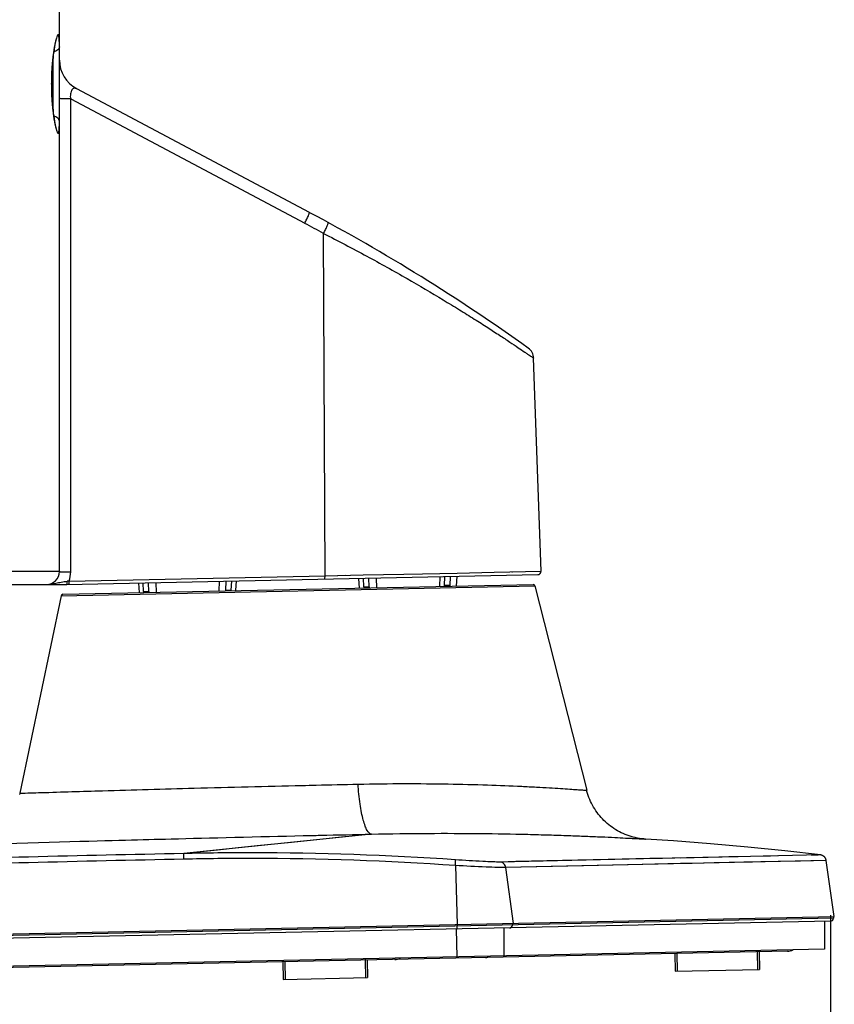
# Model space of a CAD drawing. Units: millimetres. Extents: x 0 to 559, y 0 to 432.
# Drawn here: x 299 to 312, y 181 to 197 of the extents above; entities that cross this region are included whole.
import ezdxf

# ---------------------------------------------------------------- set-up
doc = ezdxf.new("R2010")
doc.units = ezdxf.units.MM
doc.header["$LTSCALE"] = 30.734
doc.layers.get('0').update_dxf_attribs({"linetype": 'CONTINUOUS'})
for name, color, linetype in [('55UK75_1POLE_COMMEDXF_DIMENSION', 7, 'CONTINUOUS'), ('COMMERCIAL_BDXF_CONTINUOUS_LINE', 7, 'CONTINUOUS'), ('DEF_DRAFT_ENTITY', 7, 'CONTINUOUS')]:
    doc.layers.add(name, color=color, linetype=linetype)
doc.styles.get("Standard").update_dxf_attribs({"font": 'txt', "width": 0.8})
doc.dimstyles.new('DIMSTYLE_4', dxfattribs={"dimtxt": 2.5, "dimasz": 3, "dimexe": 0.7, "dimexo": 0, "dimtad": 1, "dimdsep": 46, "dimtxsty": 'STANDARD', "dimblk": 'OPEN', "dimblk1": 'OPEN', "dimblk2": 'OPEN', "dimcen": 0.09, "dimazin": 2, "dimtp": 0.2, "dimtm": 0.2, "dimtfac": 1, "dimtdec": 0, "dimtofl": 0, "dimtmove": 0, "dimatfit": 3, "dimldrblk": 'OPEN', "dimfxl": 1, "dimtolj": 1, "dimarcsym": 0})

# ---------------------------------------------------------------- blocks, each defined once
blk = doc.blocks.new('_OPEN')
at = {"color": 0, "linetype": 'BYBLOCK'}
for p, q in [((0, 0), (-1, 0.1167)), ((-1, -0.1167), (0, 0)), ((-1, 0), (0, 0))]:
    blk.add_line(p, q, dxfattribs=at)
blk = doc.blocks.new('*D13')
at = {"layer": '55UK75_1POLE_COMMEDXF_DIMENSION', "color": 7, "linetype": 'CONTINUOUS'}
for p, q in [((311.559, 182.872), (311.559, 170.949)), ((281.956, 182.218), (281.956, 170.949)), ((281.956, 170.949), (281.956, 169.624)), ((311.559, 170.949), (311.559, 169.624)), ((281.956, 170.324), (296.757, 170.324)), ((311.559, 170.324), (296.757, 170.324))]:
    blk.add_line(p, q, dxfattribs=at)
at = {"layer": '55UK75_1POLE_COMMEDXF_DIMENSION', "color": 7, "linetype": 'CONTINUOUS', "xscale": 3, "yscale": 3, "zscale": 3, "rotation": 180}
blk.add_blockref('_OPEN', (281.956, 170.324), dxfattribs=at)
at = {"layer": '55UK75_1POLE_COMMEDXF_DIMENSION', "color": 7, "linetype": 'CONTINUOUS', "xscale": 3, "yscale": 3, "zscale": 3}
blk.add_blockref('_OPEN', (311.559, 170.324), dxfattribs=at)

msp = doc.modelspace()

# ---------------------------------------------------------------- linework, layer by layer
at = {"layer": 'COMMERCIAL_BDXF_CONTINUOUS_LINE', "color": 7, "linetype": 'CONTINUOUS'}
for p, q in [((299.668, 188.172), (299.668, 197.889)), ((299.621, 196.378), (299.622, 196.381)), ((299.622, 196.381), (299.623, 196.383)), ((299.623, 196.386), (299.624, 196.388)), ((299.623, 196.383), (299.623, 196.386)), ((299.624, 196.388), (299.625, 196.39)), ((299.625, 196.39), (299.626, 196.391)), ((299.626, 196.392), (299.626, 196.393)), ((299.626, 196.391), (299.626, 196.392)), ((299.589, 196.227), (299.592, 196.246)), ((299.592, 196.246), (299.593, 196.254)), ((299.593, 196.254), (299.595, 196.263)), ((299.595, 196.263), (299.596, 196.271)), ((299.596, 196.271), (299.598, 196.279)), ((299.598, 196.279), (299.599, 196.287)), ((299.599, 196.287), (299.601, 196.294)), ((299.601, 196.294), (299.602, 196.302)), ((299.602, 196.302), (299.604, 196.309)), ((299.604, 196.309), (299.605, 196.315)), ((299.605, 196.315), (299.606, 196.322)), ((299.606, 196.322), (299.608, 196.328)), ((299.608, 196.328), (299.609, 196.334)), ((299.609, 196.334), (299.61, 196.339)), ((299.61, 196.339), (299.612, 196.345)), ((299.612, 196.345), (299.613, 196.35)), ((299.613, 196.35), (299.614, 196.355)), ((299.614, 196.355), (299.615, 196.359)), ((299.615, 196.359), (299.617, 196.363)), ((299.617, 196.363), (299.618, 196.367)), ((299.618, 196.367), (299.619, 196.371)), ((299.619, 196.371), (299.62, 196.375)), ((299.62, 196.375), (299.621, 196.378)), ((299.568, 196.068), (299.571, 196.094)), ((299.571, 196.094), (299.574, 196.119)), ((299.573, 195.271), (299.573, 196.113)), ((299.574, 196.119), (299.577, 196.143)), ((299.577, 196.143), (299.58, 196.165)), ((299.58, 196.165), (299.583, 196.187)), ((299.583, 196.187), (299.586, 196.208)), ((299.586, 196.208), (299.589, 196.227)), ((299.556, 195.922), (299.557, 195.938)), ((299.557, 195.938), (299.558, 195.954)), ((299.558, 195.954), (299.559, 195.969)), ((299.559, 195.969), (299.561, 195.984)), ((299.561, 195.984), (299.562, 195.999)), ((299.562, 195.999), (299.563, 196.013)), ((299.563, 196.013), (299.564, 196.027)), ((299.564, 196.027), (299.565, 196.041)), ((299.565, 196.041), (299.568, 196.068)), ((299.55, 195.769), (299.551, 195.787)), ((299.551, 195.805), (299.552, 195.822)), ((299.551, 195.787), (299.551, 195.805)), ((299.552, 195.84), (299.553, 195.857)), ((299.552, 195.822), (299.552, 195.84)), ((299.553, 195.857), (299.554, 195.873)), ((299.554, 195.89), (299.555, 195.906)), ((299.554, 195.873), (299.554, 195.89)), ((299.555, 195.906), (299.556, 195.922)), ((299.549, 195.695), (299.55, 195.714)), ((299.55, 195.672), (299.549, 195.695)), ((299.55, 195.751), (299.55, 195.769)), ((299.55, 195.733), (299.55, 195.751)), ((299.55, 195.714), (299.55, 195.733)), ((299.55, 195.653), (299.55, 195.672)), ((299.55, 195.635), (299.55, 195.653)), ((299.55, 195.616), (299.55, 195.635)), ((299.933, 195.621), (303.522, 193.713)), ((299.551, 195.598), (299.55, 195.616)), ((299.551, 195.581), (299.551, 195.598)), ((299.552, 195.563), (299.551, 195.581)), ((299.552, 195.546), (299.552, 195.563)), ((299.553, 195.529), (299.552, 195.546)), ((299.554, 195.512), (299.553, 195.529)), ((299.554, 195.495), (299.554, 195.512)), ((299.555, 195.479), (299.554, 195.495)), ((299.556, 195.463), (299.555, 195.479)), ((299.557, 195.447), (299.556, 195.463)), ((299.558, 195.431), (299.557, 195.447)), ((299.559, 195.416), (299.558, 195.431)), ((299.56, 195.401), (299.559, 195.416)), ((299.562, 195.386), (299.56, 195.401)), ((299.563, 195.371), (299.562, 195.386)), ((299.564, 195.357), (299.563, 195.371)), ((299.565, 195.343), (299.564, 195.357)), ((299.568, 195.316), (299.565, 195.343)), ((299.843, 195.462), (303.453, 193.543)), ((299.843, 188.165), (299.843, 195.462)), ((299.571, 195.29), (299.568, 195.316)), ((299.572, 195.277), (299.571, 195.29)), ((299.575, 195.253), (299.572, 195.277)), ((299.578, 195.229), (299.575, 195.253)), ((299.581, 195.207), (299.578, 195.229)), ((299.584, 195.186), (299.581, 195.207)), ((299.587, 195.167), (299.584, 195.186)), ((299.59, 195.148), (299.587, 195.167)), ((299.593, 195.13), (299.59, 195.148)), ((299.595, 195.122), (299.593, 195.13)), ((299.596, 195.114), (299.595, 195.122)), ((299.598, 195.106), (299.596, 195.114)), ((299.599, 195.098), (299.598, 195.106)), ((299.6, 195.091), (299.599, 195.098)), ((299.602, 195.084), (299.6, 195.091)), ((299.603, 195.077), (299.602, 195.084)), ((299.605, 195.07), (299.603, 195.077)), ((299.606, 195.064), (299.605, 195.07)), ((299.607, 195.058), (299.606, 195.064)), ((299.609, 195.052), (299.607, 195.058)), ((299.61, 195.046), (299.609, 195.052)), ((299.611, 195.041), (299.61, 195.046)), ((299.613, 195.036), (299.611, 195.041)), ((299.614, 195.031), (299.613, 195.036)), ((299.615, 195.026), (299.614, 195.031)), ((299.616, 195.022), (299.615, 195.026)), ((299.617, 195.018), (299.616, 195.022)), ((299.618, 195.014), (299.617, 195.018)), ((299.619, 195.011), (299.618, 195.014)), ((299.62, 195.007), (299.619, 195.011)), ((299.621, 195.004), (299.62, 195.007)), ((299.622, 195.002), (299.621, 195.004)), ((299.623, 194.999), (299.622, 195.002)), ((299.624, 194.997), (299.623, 194.999)), ((299.625, 194.995), (299.624, 194.997)), ((299.625, 194.993), (299.625, 194.995)), ((299.626, 194.992), (299.625, 194.993)), ((299.626, 194.991), (299.626, 194.992)), ((299.627, 194.99), (299.626, 194.991)), ((299.627, 194.99), (299.627, 194.99)), ((303.765, 188.107), (303.742, 193.387)), ((307.098, 188.176), (306.983, 191.463)), ((299.668, 188.172), (298.819, 188.172)), ((299.779, 187.972), (307.049, 188.124)), ((299.818, 188.024), (303.765, 188.107)), ((302.39, 187.877), (302.398, 188.027)), ((303.765, 188.107), (304.354, 188.119)), ((303.96, 188.111), (304.082, 188.114)), ((304.297, 187.917), (304.289, 188.066)), ((304.354, 188.119), (304.979, 188.132)), ((304.362, 187.934), (304.356, 188.068)), ((304.447, 187.936), (304.442, 188.07)), ((304.555, 188.072), (304.56, 187.922)), ((304.979, 188.132), (305.271, 188.138)), ((305.27, 188.138), (305.805, 188.149)), ((305.534, 188.093), (305.53, 187.942)), ((305.607, 187.957), (305.611, 188.094)), ((305.694, 187.959), (305.7, 188.096)), ((305.793, 187.948), (305.801, 188.098)), ((305.805, 188.149), (306.375, 188.161)), ((306.375, 188.161), (307.098, 188.176)), ((306.648, 188.167), (306.655, 188.167)), ((298.218, 187.972), (299.779, 187.972)), ((300.902, 187.846), (300.894, 187.995)), ((300.964, 187.863), (300.958, 187.997)), ((301.047, 187.865), (301.043, 187.998)), ((301.158, 188.001), (301.163, 187.851)), ((302.133, 188.021), (302.128, 187.871)), ((302.234, 187.883), (302.242, 188.024)), ((302.234, 187.883), (302.318, 187.885)), ((302.318, 187.885), (302.328, 188.025)), ((304.362, 187.934), (304.447, 187.936)), ((305.694, 187.959), (305.607, 187.957)), ((300.964, 187.863), (301.047, 187.865))]:
    msp.add_line(p, q, dxfattribs=at)
for centre, radius, start, end in [((300.168, 196.062), 0.5, 180, 242), ((289.438, 167.224), 30, 54.4043, 62), ((289.462, 167.231), 29.8, 61.3676, 62), ((306.784, 191.456), 0.2, 2, 54.4043), ((299.468, 188.172), 0.2, 270, 360), ((307.048, 188.174), 0.05, 271.2, 2), ((300.001, 186.286), 1.748, 96.0047, 96.924), ((305.467, 187.962), 0.14, 352.7358, 358.2425), ((305.554, 187.965), 0.14, 352.0236, 357.5174)]:
    msp.add_arc(centre, radius, start, end, dxfattribs=at)
for centre, major_axis, ratio, start_param, end_param in [((302.164, 187.892), (-0.0012, 0.1), 0.707067, -1.766194, -1.666771), ((302.248, 187.894), (0.001, 0.1), 0.706884, -1.748727, -1.649304), ((304.433, 187.939), (-0.0012, 0.1), 0.707067, 1.614436, 1.778336), ((304.517, 187.941), (0.001, 0.1), 0.706884, -4.651304, -4.487404), ((301.034, 187.868), (-0.0012, 0.1), 0.707067, 1.614436, 1.778336), ((301.118, 187.87), (0.001, 0.1), 0.706884, -4.651304, -4.487404)]:
    msp.add_ellipse(centre, major_axis=major_axis, ratio=ratio, start_param=start_param, end_param=end_param, dxfattribs=at)
for points, knots in [([(299.617, 196.383), (299.607, 196.344), (299.589, 196.252), (299.557, 196.022), (299.548, 195.829), (299.548, 195.692)], [0, 0, 0, 0, 0.170839, 0.406931, 1, 1, 1, 1]), ([(299.668, 196.266), (299.668, 196.288), (299.668, 196.327), (299.666, 196.379), (299.663, 196.414), (299.659, 196.434), (299.657, 196.445), (299.648, 196.456), (299.636, 196.439), (299.628, 196.417), (299.621, 196.395), (299.617, 196.383)], [0, 0, 0, 0, 0.244936, 0.440246, 0.582541, 0.633278, 0.670546, 0.709478, 0.754767, 0.850647, 1, 1, 1, 1]), ([(299.668, 196.266), (299.668, 196.248), (299.645, 196.208), (299.605, 196.194), (299.583, 196.192)], [0, 0, 0, 0, 0.453951, 1, 1, 1, 1]), ([(299.548, 195.692), (299.548, 195.555), (299.557, 195.363), (299.589, 195.133), (299.607, 195.041), (299.617, 195.002)], [0, 0, 0, 0, 0.592606, 0.828777, 1, 1, 1, 1]), ([(299.933, 195.621), (299.928, 195.623), (299.916, 195.626), (299.897, 195.627), (299.876, 195.619), (299.859, 195.6), (299.847, 195.573), (299.835, 195.527), (299.835, 195.487), (299.843, 195.462)], [0, 0, 0, 0, 0.06958, 0.159803, 0.253093, 0.360726, 0.493774, 0.650742, 1, 1, 1, 1]), ([(299.843, 195.462), (299.82, 195.462), (299.787, 195.462), (299.746, 195.463), (299.719, 195.464), (299.699, 195.465), (299.682, 195.466), (299.674, 195.468), (299.668, 195.468), (299.668, 195.469)], [0, 0, 0, 0, 0.390575, 0.563034, 0.712612, 0.834417, 0.924517, 0.980078, 1, 1, 1, 1]), ([(299.668, 195.118), (299.668, 195.136), (299.645, 195.176), (299.605, 195.19), (299.583, 195.192)], [0, 0, 0, 0, 0.453951, 1, 1, 1, 1]), ([(299.617, 195.002), (299.621, 194.989), (299.628, 194.967), (299.635, 194.945), (299.648, 194.928), (299.657, 194.939), (299.659, 194.95), (299.663, 194.97), (299.666, 195.005), (299.668, 195.057), (299.668, 195.096), (299.668, 195.118)], [0, 0, 0, 0, 0.150084, 0.246637, 0.292404, 0.330945, 0.367966, 0.418467, 0.560346, 0.755325, 1, 1, 1, 1]), ([(303.453, 193.543), (303.464, 193.564), (303.483, 193.603), (303.504, 193.649), (303.516, 193.679), (303.521, 193.696), (303.524, 193.705), (303.524, 193.712), (303.522, 193.713)], [0, 0, 0, 0, 0.383992, 0.70352, 0.82534, 0.916304, 0.974002, 1, 1, 1, 1]), ([(303.742, 193.387), (303.753, 193.408), (303.773, 193.446), (303.795, 193.492), (303.807, 193.522), (303.813, 193.539), (303.815, 193.548), (303.815, 193.555), (303.814, 193.555)], [0, 0, 0, 0, 0.384154, 0.703732, 0.825545, 0.916484, 0.974129, 1, 1, 1, 1]), ([(303.742, 193.387), (303.966, 193.273), (304.398, 193.046), (305.013, 192.704), (305.488, 192.424), (305.832, 192.214), (306.061, 192.071), (306.267, 191.94), (306.449, 191.822), (306.606, 191.718), (306.737, 191.631), (306.828, 191.569), (306.887, 191.529), (306.921, 191.505), (306.946, 191.489), (306.967, 191.473), (306.975, 191.47), (306.984, 191.461), (306.983, 191.463)], [0, 0, 0, 0, 0.19966, 0.388271, 0.559791, 0.637586, 0.709257, 0.774224, 0.83198, 0.88201, 0.92377, 0.956767, 0.969865, 0.980648, 0.989081, 0.995134, 0.998781, 1, 1, 1, 1]), ([(299.668, 188.172), (299.668, 188.171), (299.674, 188.171), (299.682, 188.169), (299.699, 188.168), (299.719, 188.167), (299.746, 188.166), (299.787, 188.165), (299.82, 188.165), (299.843, 188.165)], [0, 0, 0, 0, 0.019922, 0.075483, 0.165583, 0.287388, 0.436966, 0.609425, 1, 1, 1, 1]), ([(303.76, 188.055), (303.761, 188.055), (303.763, 188.063), (303.764, 188.072), (303.765, 188.089), (303.765, 188.101), (303.765, 188.107)], [0, 0, 0, 0, 0.088131, 0.305934, 0.626181, 1, 1, 1, 1]), ([(299.468, 187.972), (299.517, 187.972), (299.594, 187.988), (299.7, 188.011), (299.759, 188.018), (299.79, 188.021)], [0, 0, 0, 0, 0.457063, 0.709286, 1, 1, 1, 1]), ([(299.779, 187.972), (299.781, 187.972), (299.785, 187.978), (299.789, 187.994), (299.79, 188.01), (299.79, 188.021)], [0, 0, 0, 0, 0.112413, 0.32895, 1, 1, 1, 1]), ([(299.813, 187.973), (299.814, 187.973), (299.816, 187.98), (299.817, 187.989), (299.818, 188.006), (299.818, 188.018), (299.818, 188.024)], [0, 0, 0, 0, 0.088132, 0.305936, 0.626183, 1, 1, 1, 1])]:
    msp.add_open_spline(points, degree=3, knots=knots, dxfattribs=at)
msp.add_open_spline([(299.818, 188.024), (299.835, 188.069), (299.843, 188.117), (299.843, 188.165)], degree=3, dxfattribs=at)
at = {"layer": 'DEF_DRAFT_ENTITY', "color": 7, "linetype": 'CONTINUOUS'}
for p, q in [((299.694, 187.797), (307.003, 187.95)), ((299.723, 187.821), (306.973, 187.973)), ((307.003, 187.95), (307.801, 184.798)), ((299.694, 187.797), (299.058, 184.752)), ((299.058, 184.752), (299.054, 184.735)), ((307.805, 184.78), (307.801, 184.798)), ((307.814, 184.749), (307.805, 184.78)), ((307.825, 184.718), (307.814, 184.749)), ((307.836, 184.687), (307.825, 184.718)), ((307.848, 184.656), (307.836, 184.687)), ((307.861, 184.626), (307.848, 184.656)), ((307.875, 184.597), (307.861, 184.626)), ((307.89, 184.567), (307.875, 184.597)), ((307.907, 184.539), (307.89, 184.567)), ((307.924, 184.511), (307.907, 184.539)), ((307.942, 184.483), (307.924, 184.511)), ((307.96, 184.456), (307.942, 184.483)), ((307.98, 184.43), (307.96, 184.456)), ((308.001, 184.404), (307.98, 184.43)), ((308.022, 184.38), (308.001, 184.404)), ((308.044, 184.355), (308.022, 184.38)), ((308.067, 184.332), (308.044, 184.355)), ((308.091, 184.309), (308.067, 184.332)), ((308.116, 184.287), (308.091, 184.309)), ((308.141, 184.266), (308.116, 184.287)), ((308.167, 184.246), (308.141, 184.266)), ((308.193, 184.227), (308.167, 184.246)), ((304.483, 184.121), (301.587, 183.822)), ((304.115, 184.083), (303.875, 184.058)), ((308.22, 184.208), (308.193, 184.227)), ((308.248, 184.19), (308.22, 184.208)), ((308.276, 184.174), (308.248, 184.19)), ((308.305, 184.158), (308.276, 184.174)), ((308.334, 184.143), (308.305, 184.158)), ((308.364, 184.129), (308.334, 184.143)), ((308.394, 184.117), (308.364, 184.129)), ((308.425, 184.105), (308.394, 184.117)), ((308.456, 184.094), (308.425, 184.105)), ((308.487, 184.084), (308.456, 184.094)), ((308.519, 184.075), (308.487, 184.084)), ((302.719, 183.939), (302.423, 183.908)), ((303.247, 183.993), (302.719, 183.939)), ((303.784, 184.049), (303.247, 183.993)), ((303.875, 184.058), (303.784, 184.049)), ((308.551, 184.068), (308.519, 184.075)), ((308.583, 184.061), (308.551, 184.068)), ((308.616, 184.055), (308.583, 184.061)), ((308.648, 184.051), (308.616, 184.055)), ((308.681, 184.047), (308.648, 184.051)), ((308.707, 184.045), (308.681, 184.047)), ((309.138, 184.016), (308.707, 184.045)), ((309.71, 183.972), (309.138, 184.016)), ((310.284, 183.92), (309.71, 183.972)), ((302.105, 183.875), (301.587, 183.822)), ((301.589, 183.735), (301.587, 183.822)), ((302.423, 183.908), (302.105, 183.875)), ((311.408, 183.8), (309.244, 183.753)), ((310.521, 183.781), (310.136, 183.773)), ((310.855, 183.863), (310.284, 183.92)), ((310.634, 183.783), (310.521, 183.781)), ((310.74, 183.786), (310.634, 183.783)), ((311.408, 183.8), (310.855, 183.863)), ((311.305, 183.798), (311.262, 183.797)), ((311.341, 183.799), (311.305, 183.798)), ((311.37, 183.799), (311.341, 183.799)), ((311.403, 183.8), (311.37, 183.799)), ((311.412, 183.8), (311.408, 183.8)), ((311.418, 183.799), (311.412, 183.8)), ((311.423, 183.797), (311.418, 183.799)), ((311.429, 183.795), (311.423, 183.797)), ((311.434, 183.793), (311.429, 183.795)), ((311.44, 183.791), (311.434, 183.793)), ((311.445, 183.788), (311.44, 183.791)), ((311.45, 183.785), (311.445, 183.788)), ((311.455, 183.782), (311.45, 183.785)), ((311.459, 183.778), (311.455, 183.782)), ((311.464, 183.775), (311.459, 183.778)), ((311.468, 183.771), (311.464, 183.775)), ((305.776, 183.637), (305.803, 182.727)), ((309.342, 183.755), (306.467, 183.691)), ((306.707, 183.697), (306.467, 183.691)), ((311.495, 183.715), (306.551, 183.606)), ((307.429, 183.713), (306.707, 183.697)), ((307.753, 183.633), (307.032, 183.617)), ((307.903, 183.723), (307.429, 183.713)), ((308.44, 183.648), (307.753, 183.633)), ((308.131, 183.728), (307.903, 183.723)), ((308.774, 183.743), (308.131, 183.728)), ((308.655, 183.653), (308.44, 183.648)), ((309.246, 183.666), (308.655, 183.653)), ((308.971, 183.747), (308.774, 183.743)), ((309.161, 183.751), (308.971, 183.747)), ((309.428, 183.67), (309.246, 183.666)), ((309.841, 183.766), (309.342, 183.755)), ((309.602, 183.674), (309.428, 183.67)), ((309.768, 183.677), (309.602, 183.674)), ((310.222, 183.687), (309.768, 183.677)), ((309.992, 183.769), (309.841, 183.766)), ((310.136, 183.773), (309.992, 183.769)), ((310.358, 183.69), (310.222, 183.687)), ((310.487, 183.693), (310.358, 183.69)), ((311.014, 183.705), (310.487, 183.693)), ((311.097, 183.706), (311.014, 183.705)), ((311.297, 183.711), (311.097, 183.706)), ((311.472, 183.766), (311.468, 183.771)), ((311.475, 183.762), (311.472, 183.766)), ((311.479, 183.757), (311.475, 183.762)), ((311.482, 183.752), (311.479, 183.757)), ((311.485, 183.747), (311.482, 183.752)), ((311.487, 183.742), (311.485, 183.747)), ((311.49, 183.736), (311.487, 183.742)), ((311.491, 183.731), (311.49, 183.736)), ((311.493, 183.725), (311.491, 183.731)), ((311.494, 183.72), (311.493, 183.725)), ((311.495, 183.715), (311.494, 183.72)), ((311.62, 182.849), (311.495, 183.715)), ((307.032, 183.617), (306.551, 183.606)), ((306.551, 183.606), (306.669, 182.745)), ((281.331, 182.214), (311.62, 182.849)), ((311.607, 182.823), (281.344, 182.189)), ((311.559, 182.778), (281.395, 182.146)), ((305.802, 182.727), (305.802, 182.701)), ((306.659, 182.745), (306.657, 182.719)), ((311.467, 182.776), (311.469, 182.346)), ((311.61, 182.849), (311.607, 182.823)), ((305.803, 182.227), (305.794, 182.657)), ((306.528, 182.242), (306.526, 182.672)), ((311.469, 182.346), (281.503, 181.718)), ((310.897, 182.314), (282.507, 181.719)), ((309.162, 182.277), (309.168, 182.007)), ((309.192, 182.278), (309.198, 182.008)), ((310.432, 182.304), (310.437, 182.034)), ((310.462, 182.304), (310.467, 182.035)), ((303.116, 182.151), (303.122, 181.881)), ((303.146, 182.151), (303.152, 181.881)), ((304.386, 182.177), (304.391, 181.907)), ((304.391, 182.177), (304.39, 182.197)), ((304.416, 182.178), (304.421, 181.908)), ((309.168, 182.007), (310.467, 182.035)), ((303.122, 181.881), (304.421, 181.908))]:
    msp.add_line(p, q, dxfattribs=at)
for centre, radius, start, end in [((306.974, 187.943), 0.03, 14.2, 91.2), ((299.723, 187.791), 0.03, 91.2, 168.2), ((311.557, 182.828), 0.05, 271.2, 354.2), ((310.892, 182.514), 0.2, 271.2, 297.0383), ((304.836, 182.387), 0.2, 271.2, 297.0383)]:
    msp.add_arc(centre, radius, start, end, dxfattribs=at)
for points, knots in [([(299.058, 184.752), (299.168, 184.756), (299.594, 184.768), (300.49, 184.797), (301.83, 184.834), (302.856, 184.86), (303.411, 184.873)], [0, 0, 0, 0, 0.076204, 0.293113, 0.617527, 1, 1, 1, 1]), ([(303.411, 184.873), (303.484, 184.874), (303.771, 184.881), (304.058, 184.887), (304.274, 184.892)], [0, 0, 0, 0, 0.251566, 1, 1, 1, 1]), ([(304.274, 184.892), (304.513, 184.897), (304.977, 184.903), (305.643, 184.897), (306.246, 184.882), (306.699, 184.864), (307.017, 184.848), (307.217, 184.837), (307.389, 184.826), (307.531, 184.817), (307.644, 184.809), (307.718, 184.804), (307.761, 184.801), (307.782, 184.8), (307.794, 184.798), (307.799, 184.798), (307.801, 184.798)], [0, 0, 0, 0, 0.203464, 0.394136, 0.566539, 0.715618, 0.779976, 0.836862, 0.885821, 0.926454, 0.958421, 0.981454, 0.989554, 0.995353, 0.998838, 1, 1, 1, 1]), ([(304.483, 184.121), (304.454, 184.121), (304.414, 184.175), (304.381, 184.25), (304.352, 184.344), (304.326, 184.457), (304.295, 184.642), (304.281, 184.789), (304.274, 184.892)], [0, 0, 0, 0, 0.105414, 0.196841, 0.315231, 0.458486, 0.623265, 1, 1, 1, 1]), ([(298.112, 183.957), (297.593, 183.942), (300.261, 184.02), (301.307, 184.046), (302.751, 184.082), (303.43, 184.098)], [0, 0, 0, 0, 0.292828, 0.617269, 1, 1, 1, 1]), ([(303.43, 184.098), (303.518, 184.1), (303.869, 184.108), (304.22, 184.116), (304.483, 184.121)], [0, 0, 0, 0, 0.25157, 1, 1, 1, 1]), ([(304.483, 184.121), (304.773, 184.128), (305.332, 184.135), (306.136, 184.133), (306.759, 184.122), (307.211, 184.11), (307.511, 184.1), (307.78, 184.09), (308.017, 184.08), (308.221, 184.071), (308.369, 184.063), (308.47, 184.058), (308.531, 184.055), (308.584, 184.052), (308.627, 184.05), (308.66, 184.048), (308.683, 184.047), (308.695, 184.046), (308.702, 184.046), (308.705, 184.045), (308.707, 184.046), (308.707, 184.045)], [0, 0, 0, 0, 0.205539, 0.397509, 0.570313, 0.647942, 0.718965, 0.782873, 0.83921, 0.887585, 0.927657, 0.944484, 0.959132, 0.971571, 0.98178, 0.98974, 0.995437, 0.997432, 0.998859, 0.999715, 1, 1, 1, 1]), ([(301.587, 183.822), (299.991, 183.789), (293.689, 183.637), (287.389, 183.406), (282.687, 183.189)], [0, 0, 0, 0, 0.25331, 1, 1, 1, 1]), ([(305.777, 183.725), (304.732, 183.795), (303.334, 183.844), (301.936, 183.83), (301.587, 183.822)], [0, 0, 0, 0, 0.749859, 1, 1, 1, 1]), ([(301.589, 183.735), (299.99, 183.701), (293.68, 183.549), (287.371, 183.318), (282.663, 183.101)], [0, 0, 0, 0, 0.253308, 1, 1, 1, 1]), ([(305.776, 183.637), (304.732, 183.708), (303.335, 183.756), (301.938, 183.742), (301.589, 183.735)], [0, 0, 0, 0, 0.749856, 1, 1, 1, 1]), ([(305.776, 183.637), (305.777, 183.648), (305.778, 183.668), (305.78, 183.696), (305.778, 183.712), (305.779, 183.723), (305.777, 183.725)], [0, 0, 0, 0, 0.38146, 0.698682, 0.913151, 1, 1, 1, 1]), ([(306.551, 183.606), (306.511, 183.605), (306.41, 183.607), (306.152, 183.616), (305.934, 183.628), (305.776, 183.637)], [0, 0, 0, 0, 0.156867, 0.389772, 1, 1, 1, 1]), ([(306.467, 183.691), (306.43, 183.69), (306.341, 183.693), (306.111, 183.703), (305.917, 183.715), (305.777, 183.725)], [0, 0, 0, 0, 0.156937, 0.390023, 1, 1, 1, 1]), ([(306.551, 183.606), (306.548, 183.627), (306.529, 183.669), (306.487, 183.689), (306.467, 183.691)], [0, 0, 0, 0, 0.5099, 1, 1, 1, 1]), ([(306.611, 182.674), (306.622, 182.674), (306.646, 182.684), (306.656, 182.707), (306.657, 182.719)], [0, 0, 0, 0, 0.48944, 1, 1, 1, 1]), ([(305.8, 182.657), (305.801, 182.657), (305.801, 182.663), (305.802, 182.67), (305.802, 182.685), (305.802, 182.695), (305.802, 182.701)], [0, 0, 0, 0, 0.077845, 0.289766, 0.610856, 1, 1, 1, 1]), ([(306.241, 182.216), (306.254, 182.216), (306.279, 182.22), (306.302, 182.231), (306.313, 182.238)], [0, 0, 0, 0, 0.494612, 1, 1, 1, 1])]:
    msp.add_open_spline(points, degree=3, knots=knots, dxfattribs=at)

# ---------------------------------------------------------------- dimensions: what is measured, and where the dimension line sits
at = {"layer": '55UK75_1POLE_COMMEDXF_DIMENSION', "color": 7, "linetype": 'CONTINUOUS'}
dim = msp.add_linear_dim(base=(311.559, 170.324), p1=(281.956, 182.218), p2=(311.559, 182.872), text=' ', dimstyle='DIMSTYLE_4', dxfattribs=at)
dim.commit()
dim.dimension.update_dxf_attribs({"geometry": '*D13', "text_midpoint": (292.569, 170.324), "dimtype": 160})

doc.saveas('drawing.dxf')
